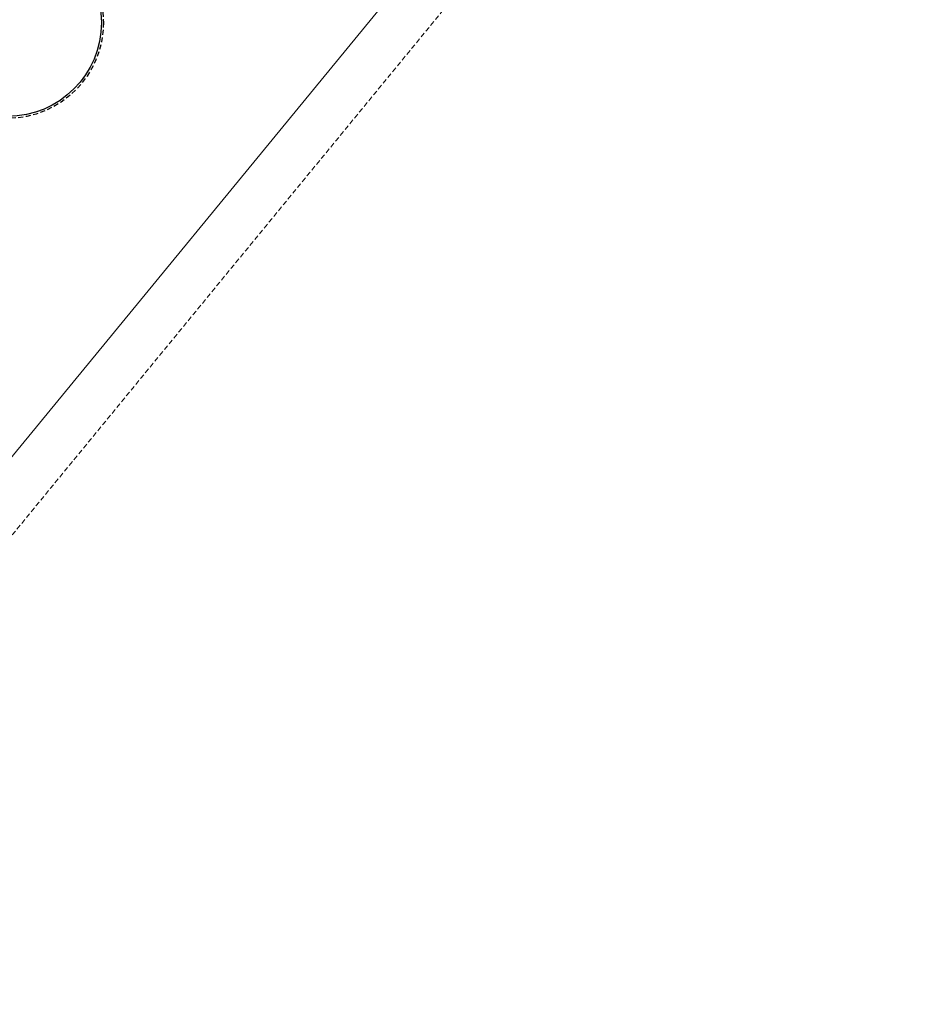
# Model space of a CAD drawing. Units: millimetres. Extents: x 1974 to 2918, y 954 to 1673.
# Drawn here: x 2298 to 2342, y 954 to 1004 of the extents above; entities that cross this region are included whole.
import ezdxf

# ---------------------------------------------------------------- set-up
doc = ezdxf.new("R2010")
doc.units = ezdxf.units.MM
doc.linetypes.add('DASHED2', pattern=[0.375, 0.25, -0.125])
doc.linetypes.add('TRACEJADA2', pattern=[0.375, 0.25, -0.125])
for name, color, linetype in [('BASE ELETRICA', 253, 'Continuous'), ('BASE ELÉTRICA 2', 30, 'Continuous'), ('LAYOUT', 4, 'Continuous')]:
    doc.layers.add(name, color=color, linetype=linetype)

# ---------------------------------------------------------------- blocks, each defined once
blk = doc.blocks.new('FRENTEPORTARIA')
at = {"layer": 'BASE ELETRICA', "linetype": 'DASHED2'}
for points, elevation in [([(5943.411, 556.52), (5934.512, 544.944, 1.132347), (5942.627, 543.192, -0.036115), (5943.411, 556.52, -0.435954)], 24643.914), ([(5908.912, 511.608), (5917.518, 522.812, -0.298515), (5924.493, 522.179, -0.12291), (5927.328, 518.307, -0.326872), (5925.992, 514.06, -0.184935), (5920.114, 512.614, 0.100073), (5908.912, 511.608, 1.141686)], -0.591)]:
    blk.add_lwpolyline(points, format="xyb", dxfattribs=dict(at, elevation=elevation))
at = {"layer": 'BASE ELETRICA', "linetype": 'Continuous'}
for points, elevation in [([(5943.264, 556.165), (5934.601, 544.896, 1.129408), (5942.527, 543.196, -0.035098)], 24643.914), ([(5909.186, 511.794), (5917.584, 522.73, -0.298048), (5924.429, 522.101, -0.122801), (5927.234, 518.272, -0.326543), (5925.933, 514.141, -0.184915), (5920.126, 512.713, 0.097099)], -0.591)]:
    blk.add_lwpolyline(points, format="xyb", close=True, dxfattribs=dict(at, elevation=elevation))
at = {"layer": 'BASE ELETRICA', "linetype": 'DASHED2'}
blk.add_circle((5930.16, 531.386, -528.614), 4.802, dxfattribs=at)
at = {"layer": 'BASE ELETRICA', "linetype": 'Continuous'}
blk.add_circle((5930.16, 531.386, -528.614), 4.702, dxfattribs=at)
blk = doc.blocks.new('BASE DER')
at = {"layer": 'BASE ELETRICA', "lineweight": 5}
blk.add_line((2836.356, 1523.095, 541.232), (2718.143, 1379.18, 541.232), dxfattribs=at)
at = {"layer": 'BASE ELÉTRICA 2', "linetype": 'TRACEJADA2', "lineweight": 5, "elevation": 541.232}
blk.add_lwpolyline([(2838.288, 1521.508), (2720.073, 1377.591), (2717.659, 1374.671)], dxfattribs=at)
at = {"layer": 'BASE ELETRICA', "linetype": 'Continuous', "rotation": 178.1835973609995}
blk.add_blockref('FRENTEPORTARIA', (8680.761, 1766.96, 1082.447), dxfattribs=at)

msp = doc.modelspace()

# ---------------------------------------------------------------- block references
at = {"layer": 'LAYOUT'}
msp.add_blockref('BASE DER', (-439.193, -420.174), dxfattribs=at)

doc.saveas('drawing.dxf')
